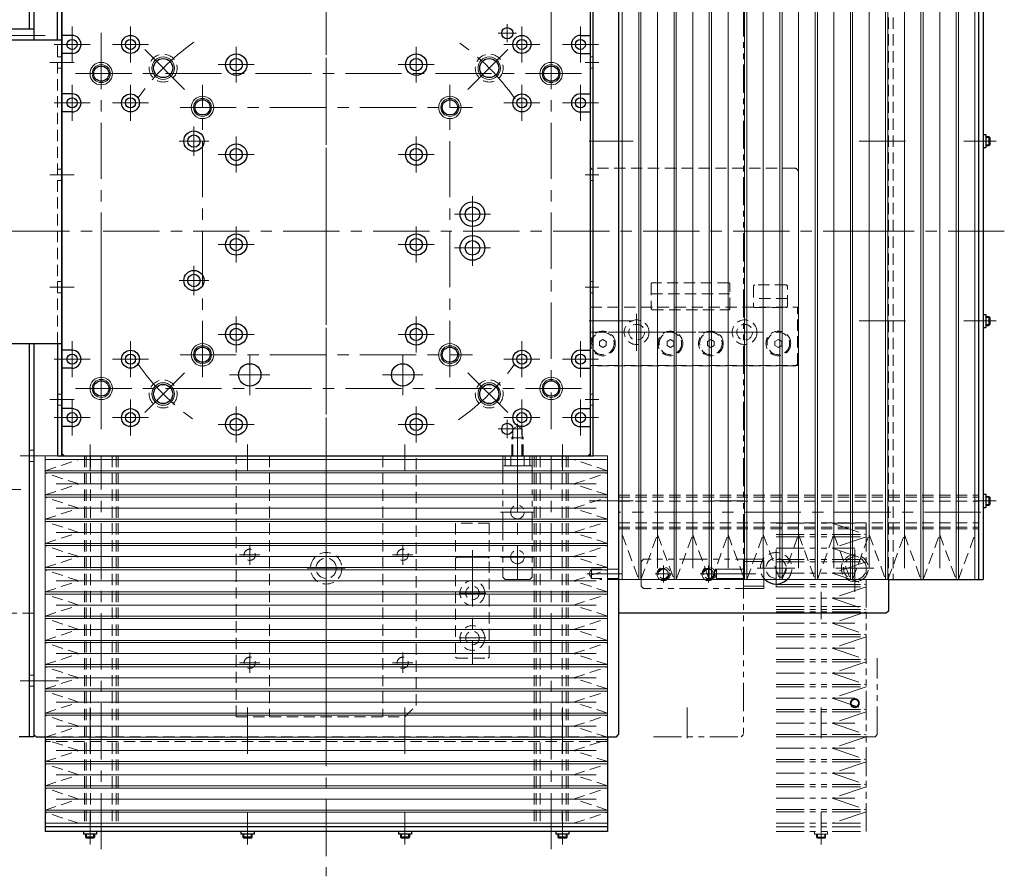
# Model space of a CAD drawing. Extents: x -10065 to -8174, y -5857 to -4316.
# Drawn here: x -9113 to -8675, y -5316 to -4935 of the extents above; entities that cross this region are included whole.
import ezdxf

# ---------------------------------------------------------------- set-up
doc = ezdxf.new("R2010")
doc.units = 0
doc.header["$MEASUREMENT"] = 0
for name, pattern in [('CENTER', [2, 1.25, -0.25, 0.25, -0.25]), ('HIDDEN', [0.375, 0.25, -0.125]), ('PHANTOM2', [1.25, 0.625, -0.125, 0.125, -0.125, 0.125, -0.125])]:
    doc.linetypes.add(name, pattern=pattern)
for name, color, linetype, lineweight in [('中心線', 7, 'CENTER', 13), ('二点鎖線', 7, 'PHANTOM2', 13), ('実線', 7, 'CONTINUOUS', 30), ('破線', 7, 'HIDDEN', 13), ('細線', 7, 'CONTINUOUS', 13)]:
    doc.layers.add(name, color=color, linetype=linetype, lineweight=lineweight)

msp = doc.modelspace()

# ---------------------------------------------------------------- linework, layer by layer
at = {"layer": '中心線', "ltscale": 20}
for p, q in [((-8976.48, -4681.55), (-8976.48, -5315.55)), ((-8976.48, -4795.22), (-8976.48, -5262.49)), ((-8876.48, -4926.37), (-8876.48, -4942.58)), ((-8876.48, -4926.37), (-8876.48, -4942.58)), ((-8895.98, -4944.61), (-8895.98, -4936.49)), ((-8895.98, -4944.61), (-8895.98, -4936.49)), ((-9126.48, -4941.55), (-9096.48, -4941.55)), ((-9089.48, -4937.55), (-9089.48, -4953.55)), ((-9076.48, -4940.38), (-9076.48, -5116.73)), ((-9076.48, -4940.38), (-9076.48, -5116.73)), ((-9063.48, -4937.55), (-9063.48, -4953.55)), ((-8900.04, -4940.55), (-8891.92, -4940.55)), ((-8900.04, -4940.55), (-8891.92, -4940.55)), ((-8889.48, -4937.55), (-8889.48, -4953.55)), ((-8876.48, -4940.38), (-8876.48, -5116.73)), ((-8876.48, -4940.38), (-8876.48, -5116.73)), ((-8863.48, -4937.55), (-8863.48, -4953.55)), ((-9097.48, -4945.55), (-9081.48, -4945.55)), ((-9071.48, -4945.55), (-9055.48, -4945.55)), ((-8897.48, -4945.55), (-8881.48, -4945.55)), ((-8871.48, -4945.55), (-8855.48, -4945.55)), ((-9039.49, -4965.54), (-9058.42, -4946.61)), ((-9016.48, -4946.55), (-9016.48, -4962.55)), ((-8936.48, -4946.55), (-8936.48, -4962.55)), ((-8913.47, -4965.54), (-8894.53, -4946.61)), ((-9088.56, -4953.55), (-9099.39, -4953.55)), ((-9024.48, -4954.55), (-9008.48, -4954.55)), ((-8944.48, -4954.55), (-8928.48, -4954.55)), ((-8861.39, -4953.55), (-8855.3, -4953.55)), ((-8862.96, -4958.55), (-9090, -4958.55)), ((-8862.96, -4958.55), (-9090, -4958.55)), ((-9089.48, -4963.55), (-9089.48, -4979.55)), ((-9063.48, -4963.55), (-9063.48, -4979.55)), ((-9031.48, -5093.55), (-9031.48, -4963.55)), ((-8921.48, -5093.55), (-8921.48, -4963.55)), ((-8889.48, -4963.55), (-8889.48, -4979.55)), ((-8863.48, -4963.55), (-8863.48, -4979.55)), ((-9097.48, -4971.55), (-9081.48, -4971.55)), ((-9071.48, -4971.55), (-9055.48, -4971.55)), ((-8897.48, -4971.55), (-8881.48, -4971.55)), ((-8871.48, -4971.55), (-8855.48, -4971.55)), ((-9041.48, -4973.55), (-8911.48, -4973.55)), ((-9035.28, -4981.99), (-9035.28, -4995.12)), ((-9041.84, -4988.55), (-9028.71, -4988.55)), ((-9016.48, -4986.55), (-9016.48, -5002.55)), ((-8936.48, -4986.55), (-8936.48, -5002.55)), ((-8845.88, -4988.55), (-8859.54, -4988.55)), ((-8839.98, -4988.55), (-8851.48, -4988.55)), ((-8725.88, -4988.55), (-8739.54, -4988.55)), ((-8718.89, -4988.55), (-8731.02, -4988.55)), ((-8692.98, -4988.55), (-8681.48, -4988.55)), ((-8687.92, -4988.55), (-8681.25, -4988.55)), ((-8686.28, -4988.55), (-8678.61, -4988.55)), ((-9024.48, -4994.55), (-9008.48, -4994.55)), ((-8944.48, -4994.55), (-8928.48, -4994.55)), ((-9088.56, -5003.55), (-9099.39, -5003.55)), ((-8861.39, -5003.55), (-8855.3, -5003.55)), ((-8911.48, -5013.05), (-8911.48, -5029.05)), ((-8919.48, -5021.05), (-8903.48, -5021.05)), ((-9235.59, -5028.55), (-8717.37, -5028.55)), ((-9112.18, -5028.55), (-9142.28, -5028.55)), ((-9016.48, -5026.55), (-9016.48, -5042.55)), ((-8979.71, -5028.55), (-8973.24, -5028.55)), ((-8979.71, -5028.55), (-8973.24, -5028.55)), ((-8976.48, -5031.79), (-8976.48, -5025.32)), ((-8976.48, -5031.79), (-8976.48, -5025.32)), ((-8936.48, -5026.55), (-8936.48, -5042.55)), ((-8911.48, -5028.05), (-8911.48, -5044.05)), ((-8675.03, -5028.55), (-8731.02, -5028.55)), ((-9076.48, -5035.78), (-9076.48, -5116.73)), ((-9024.48, -5034.55), (-9008.48, -5034.55)), ((-8944.48, -5034.55), (-8928.48, -5034.55)), ((-8919.48, -5036.05), (-8903.48, -5036.05)), ((-9035.28, -5043.99), (-9035.28, -5057.12)), ((-9041.84, -5050.55), (-9028.71, -5050.55)), ((-9088.56, -5053.55), (-9099.39, -5053.55)), ((-8861.39, -5053.55), (-8855.3, -5053.55)), ((-9016.48, -5066.55), (-9016.48, -5082.55)), ((-8936.48, -5066.55), (-8936.48, -5082.55)), ((-8845.88, -5068.55), (-8859.54, -5068.55)), ((-8839.98, -5068.55), (-8851.48, -5068.55)), ((-8838.48, -5065.31), (-8838.48, -5081.8)), ((-8790.48, -5065.31), (-8790.48, -5081.8)), ((-8725.88, -5068.55), (-8739.54, -5068.55)), ((-8718.89, -5068.55), (-8731.02, -5068.55)), ((-8692.98, -5068.55), (-8681.48, -5068.55)), ((-8687.92, -5068.55), (-8681.25, -5068.55)), ((-8686.28, -5068.55), (-8678.61, -5068.55)), ((-9089.48, -5077.55), (-9089.48, -5093.55)), ((-9063.48, -5077.55), (-9063.48, -5093.55)), ((-9024.48, -5074.55), (-9008.48, -5074.55)), ((-8944.48, -5074.55), (-8928.48, -5074.55)), ((-8889.48, -5077.55), (-8889.48, -5093.55)), ((-8863.48, -5077.55), (-8863.48, -5093.55)), ((-8782.11, -5073.55), (-8858.98, -5073.55)), ((-8786, -5073.55), (-8858.98, -5073.55)), ((-9097.48, -5085.55), (-9081.48, -5085.55)), ((-9071.48, -5085.55), (-9055.48, -5085.55)), ((-9041.48, -5083.55), (-8911.48, -5083.55)), ((-9010.48, -5083.55), (-9010.48, -5101.55)), ((-8942.48, -5083.55), (-8942.48, -5101.55)), ((-8897.48, -5085.55), (-8881.48, -5085.55)), ((-8871.48, -5085.55), (-8855.48, -5085.55)), ((-9039.49, -5091.56), (-9058.42, -5110.5)), ((-9001.48, -5092.55), (-9019.48, -5092.55)), ((-8933.48, -5092.55), (-8951.48, -5092.55)), ((-8913.47, -5091.56), (-8894.53, -5110.5)), ((-8862.96, -5098.55), (-9090, -5098.55)), ((-8862.96, -5098.55), (-9090, -5098.55)), ((-9088.56, -5103.55), (-9099.39, -5103.55)), ((-9089.48, -5103.55), (-9089.48, -5119.55)), ((-9063.48, -5103.55), (-9063.48, -5119.55)), ((-8889.48, -5103.55), (-8889.48, -5119.55)), ((-8863.48, -5103.55), (-8863.48, -5119.55)), ((-8861.39, -5103.55), (-8855.3, -5103.55)), ((-9016.48, -5106.55), (-9016.48, -5122.55)), ((-8936.48, -5106.55), (-8936.48, -5122.55)), ((-9097.48, -5111.55), (-9081.48, -5111.55)), ((-9071.48, -5111.55), (-9055.48, -5111.55)), ((-8897.48, -5111.55), (-8881.48, -5111.55)), ((-8895.98, -5112.49), (-8895.98, -5120.61)), ((-8895.98, -5112.49), (-8895.98, -5120.61)), ((-8871.48, -5111.55), (-8855.48, -5111.55)), ((-9024.48, -5114.55), (-9008.48, -5114.55)), ((-8944.48, -5114.55), (-8928.48, -5114.55)), ((-8900.04, -5116.55), (-8891.92, -5116.55)), ((-8900.04, -5116.55), (-8891.92, -5116.55)), ((-8891.48, -5129.95), (-8891.48, -5114.37)), ((-8891.48, -5129.95), (-8891.48, -5114.37)), ((-9081.48, -5123.55), (-9081.48, -5135.05)), ((-9011.48, -5123.55), (-9011.48, -5135.05)), ((-8941.48, -5123.55), (-8941.48, -5135.05)), ((-8871.48, -5123.55), (-8871.48, -5135.05)), ((-9101.7, -5128.55), (-9112.52, -5128.55)), ((-9076.48, -5303.55), (-9076.48, -5128.55)), ((-8976.48, -5249.55), (-8976.48, -5128.55)), ((-8891.48, -5128.55), (-8891.48, -5183.55)), ((-8876.48, -5303.55), (-8876.48, -5128.55)), ((-9112.18, -5143.55), (-9142.28, -5143.55)), ((-8845.88, -5148.55), (-8859.54, -5148.55)), ((-8839.98, -5148.55), (-8851.48, -5148.55)), ((-8790.38, -5148.55), (-8804.04, -5148.55)), ((-8687.92, -5148.55), (-8681.25, -5148.55)), ((-8686.28, -5148.55), (-8678.61, -5148.55)), ((-8883.98, -5153.55), (-8898.98, -5153.55)), ((-8685.48, -5153.55), (-8846.48, -5153.55)), ((-9010.48, -5177.05), (-9010.48, -5168.05)), ((-8942.48, -5177.05), (-8942.48, -5168.05)), ((-9014.98, -5172.55), (-9005.98, -5172.55)), ((-8937.98, -5172.55), (-8946.98, -5172.55)), ((-8911.48, -5170.55), (-8911.48, -5221.09)), ((-8883.98, -5173.55), (-8898.98, -5173.55)), ((-8776.48, -5170.15), (-8776.48, -5186.95)), ((-8741.48, -5170.15), (-8741.48, -5188.95)), ((-8826.48, -5177.29), (-8826.48, -5184.82)), ((-8826.48, -5177.29), (-8826.48, -5184.82)), ((-8826.48, -5177.29), (-8826.48, -5184.82)), ((-8806.48, -5177.29), (-8806.48, -5184.82)), ((-8806.48, -5177.29), (-8806.48, -5184.82)), ((-8806.48, -5177.29), (-8806.48, -5184.82)), ((-8968.08, -5178.55), (-8984.88, -5178.55)), ((-8845.08, -5181.05), (-8860.66, -5181.05)), ((-8822.71, -5181.05), (-8830.24, -5181.05)), ((-8822.71, -5181.05), (-8830.24, -5181.05)), ((-8830.24, -5181.05), (-8822.71, -5181.05)), ((-8802.71, -5181.05), (-8810.24, -5181.05)), ((-8802.71, -5181.05), (-8810.24, -5181.05)), ((-8810.24, -5181.05), (-8802.71, -5181.05)), ((-8789.58, -5181.05), (-8805.16, -5181.05)), ((-8791.98, -5181.05), (-8785.48, -5181.05)), ((-8768.08, -5178.55), (-8784.88, -5178.55)), ((-8733.08, -5178.55), (-8749.88, -5178.55)), ((-8917.38, -5189.55), (-8905.58, -5189.55)), ((-8756.48, -5201.14), (-8756.48, -5189.01)), ((-8917.38, -5209.55), (-8905.58, -5209.55)), ((-9010.48, -5225.05), (-9010.48, -5216.05)), ((-8942.48, -5225.05), (-8942.48, -5216.05)), ((-9014.98, -5220.55), (-9005.98, -5220.55)), ((-8937.98, -5220.55), (-8946.98, -5220.55)), ((-9101.7, -5228.55), (-9112.52, -5228.55)), ((-9108.56, -5228.55), (-9095.43, -5228.55)), ((-9081.48, -5254.15), (-9081.48, -5240.49)), ((-9011.48, -5254.15), (-9011.48, -5240.49)), ((-8941.48, -5254.15), (-8941.48, -5240.49)), ((-8871.48, -5254.15), (-8871.48, -5240.49)), ((-8815.98, -5254.15), (-8815.98, -5240.49)), ((-8756.48, -5254.15), (-8756.48, -5240.49)), ((-9081.48, -5261.14), (-9081.48, -5249.01)), ((-9081.48, -5261.14), (-9081.48, -5249.01)), ((-9011.48, -5261.14), (-9011.48, -5249.01)), ((-8941.48, -5261.14), (-8941.48, -5249.01)), ((-8871.48, -5261.14), (-8871.48, -5249.01)), ((-9081.48, -5298.55), (-9081.48, -5287.05)), ((-9011.48, -5298.55), (-9011.48, -5287.05)), ((-8941.48, -5298.55), (-8941.48, -5287.05)), ((-8871.48, -5298.55), (-8871.48, -5287.05)), ((-8756.48, -5298.55), (-8756.48, -5287.05)), ((-9081.48, -5292.11), (-9081.48, -5298.78)), ((-9081.48, -5293.75), (-9081.48, -5301.42)), ((-9011.48, -5292.11), (-9011.48, -5298.78)), ((-9011.48, -5293.75), (-9011.48, -5301.42)), ((-8941.48, -5292.11), (-8941.48, -5298.78)), ((-8941.48, -5293.75), (-8941.48, -5301.42)), ((-8871.48, -5292.11), (-8871.48, -5298.78)), ((-8871.48, -5293.75), (-8871.48, -5301.42)), ((-8756.48, -5292.11), (-8756.48, -5298.78)), ((-8756.48, -5293.75), (-8756.48, -5301.42))]:
    msp.add_line(p, q, dxfattribs=at)
for start, end in [(125.0297, 144.9703), (35.0297, 54.9703), (215.0297, 234.9703), (305.0297, 324.9703)]:
    msp.add_arc((-8976.48, -5028.55), 102.5, start, end, dxfattribs=at)
at = {"layer": '二点鎖線', "ltscale": 20}
for p, q in [((-8790.98, -4804.55), (-8790.98, -5252.55)), ((-8897.98, -5128.55), (-8897.98, -5182.55)), ((-8884.98, -5128.55), (-8897.98, -5128.55)), ((-8896.98, -5128.55), (-8896.98, -5133.05)), ((-8894.48, -5128.55), (-8894.48, -5133.05)), ((-8888.48, -5128.55), (-8888.48, -5133.05)), ((-8885.98, -5128.55), (-8885.98, -5133.05)), ((-8884.98, -5128.55), (-8884.98, -5182.55)), ((-8884.98, -5133.05), (-8897.98, -5133.05)), ((-8776.48, -5158.51), (-8741.48, -5158.51)), ((-8751.48, -5158.51), (-8736.48, -5163.57)), ((-8736.48, -5158.55), (-8736.48, -5293.55)), ((-8776.48, -5163.57), (-8736.48, -5163.57)), ((-8776.48, -5164.57), (-8736.48, -5164.57)), ((-8736.48, -5164.57), (-8751.48, -5169.63)), ((-8776.48, -5169.63), (-8741.48, -5169.63)), ((-8751.48, -5169.63), (-8736.48, -5174.69)), ((-8835.48, -5174.55), (-8836.48, -5175.55)), ((-8836.48, -5186.55), (-8836.48, -5175.55)), ((-8781.98, -5174.55), (-8835.48, -5174.55)), ((-8790.98, -5187.55), (-8790.98, -5174.55)), ((-8790.98, -5187.55), (-8790.98, -5174.55)), ((-8781.98, -5175.55), (-8790.98, -5175.55)), ((-8781.98, -5187.55), (-8781.98, -5174.55)), ((-8776.48, -5174.69), (-8736.48, -5174.69)), ((-8776.48, -5175.69), (-8736.48, -5175.69)), ((-8736.48, -5175.69), (-8751.48, -5180.75)), ((-8897.98, -5182.55), (-8896.98, -5183.55)), ((-8884.98, -5182.55), (-8885.98, -5183.55)), ((-8804.19, -5181.05), (-8802.98, -5178.95)), ((-8804.19, -5181.05), (-8802.98, -5183.15)), ((-8790.98, -5178.95), (-8802.98, -5178.95)), ((-8802.98, -5183.15), (-8802.98, -5178.95)), ((-8790.98, -5183.55), (-8790.98, -5178.55)), ((-8776.48, -5180.75), (-8741.48, -5180.75)), ((-8751.48, -5180.75), (-8736.48, -5185.81)), ((-8885.98, -5183.55), (-8896.98, -5183.55)), ((-8835.48, -5187.55), (-8836.48, -5186.55)), ((-8790.98, -5183.15), (-8802.98, -5183.15)), ((-8798.98, -5183.55), (-8799.67, -5183.15)), ((-8790.98, -5183.55), (-8798.98, -5183.55)), ((-8781.98, -5186.55), (-8790.98, -5186.55)), ((-8776.48, -5185.81), (-8736.48, -5185.81)), ((-8776.48, -5186.81), (-8736.48, -5186.81)), ((-8736.48, -5186.81), (-8751.48, -5191.87)), ((-8781.98, -5187.55), (-8835.48, -5187.55)), ((-8776.48, -5191.87), (-8741.48, -5191.87)), ((-8776.48, -5195.55), (-8736.48, -5195.55)), ((-8751.48, -5191.87), (-8736.48, -5196.93)), ((-8736.48, -5295.55), (-8736.48, -5193.55)), ((-8776.48, -5196.93), (-8736.48, -5196.93)), ((-8776.48, -5197.93), (-8736.48, -5197.93)), ((-8736.48, -5197.93), (-8751.48, -5202.99)), ((-8776.48, -5202.99), (-8741.48, -5202.99)), ((-8751.48, -5202.99), (-8736.48, -5208.05)), ((-8776.48, -5208.05), (-8736.48, -5208.05)), ((-8776.48, -5209.05), (-8736.48, -5209.05)), ((-8736.48, -5209.05), (-8751.48, -5214.11)), ((-8776.48, -5214.11), (-8741.48, -5214.11)), ((-8751.48, -5214.11), (-8736.48, -5219.17)), ((-8776.48, -5219.17), (-8736.48, -5219.17)), ((-8776.48, -5220.17), (-8736.48, -5220.17)), ((-8736.48, -5220.17), (-8751.48, -5225.23)), ((-8731.48, -5252.55), (-8731.48, -5218.55)), ((-8776.48, -5225.23), (-8741.48, -5225.23)), ((-8751.48, -5225.23), (-8736.48, -5230.29)), ((-8776.48, -5230.29), (-8736.48, -5230.29)), ((-8776.48, -5231.29), (-8736.48, -5231.29)), ((-8736.48, -5231.29), (-8751.48, -5236.35)), ((-8776.48, -5236.35), (-8741.48, -5236.35)), ((-8751.48, -5236.35), (-8736.48, -5241.41)), ((-8776.48, -5241.41), (-8736.48, -5241.41)), ((-8776.48, -5242.41), (-8736.48, -5242.41)), ((-8736.48, -5242.41), (-8751.48, -5247.47)), ((-8776.48, -5247.47), (-8741.48, -5247.47)), ((-8751.48, -5247.47), (-8736.48, -5252.53)), ((-8791.98, -5253.55), (-8790.98, -5252.55)), ((-8776.48, -5252.53), (-8736.48, -5252.53)), ((-8731.48, -5252.55), (-8732.48, -5253.55)), ((-8830.98, -5253.55), (-8791.98, -5253.55)), ((-8776.48, -5253.53), (-8736.48, -5253.53)), ((-8736.48, -5253.55), (-8776.48, -5253.55)), ((-8736.48, -5253.53), (-8751.48, -5258.59)), ((-8732.48, -5253.55), (-8736.48, -5253.55)), ((-8776.48, -5258.59), (-8741.48, -5258.59)), ((-8751.48, -5258.59), (-8736.48, -5263.65)), ((-8776.48, -5263.65), (-8736.48, -5263.65)), ((-8776.48, -5264.65), (-8736.48, -5264.65)), ((-8736.48, -5264.65), (-8751.48, -5269.71)), ((-8776.48, -5269.71), (-8741.48, -5269.71)), ((-8751.48, -5269.71), (-8736.48, -5274.77)), ((-8776.48, -5274.77), (-8736.48, -5274.77)), ((-8776.48, -5275.77), (-8736.48, -5275.77)), ((-8736.48, -5275.77), (-8751.48, -5280.83)), ((-8776.48, -5280.83), (-8741.48, -5280.83)), ((-8751.48, -5280.83), (-8736.48, -5285.89)), ((-8776.48, -5285.89), (-8736.48, -5285.89)), ((-8776.48, -5286.89), (-8736.48, -5286.89)), ((-8736.48, -5286.89), (-8751.48, -5291.95)), ((-8776.48, -5291.95), (-8736.48, -5291.95)), ((-8776.48, -5293.55), (-8736.48, -5293.55)), ((-8776.48, -5293.55), (-8736.48, -5293.55)), ((-8776.48, -5295.55), (-8736.48, -5295.55)), ((-8759.38, -5295.55), (-8759.38, -5296.75)), ((-8753.58, -5295.55), (-8753.58, -5296.75)), ((-8759.38, -5296.75), (-8753.58, -5296.75)), ((-8758.48, -5296.75), (-8758.48, -5298.15)), ((-8758.48, -5298.15), (-8758.08, -5298.55)), ((-8754.48, -5298.15), (-8758.48, -5298.15)), ((-8758.08, -5296.75), (-8758.08, -5298.55)), ((-8754.88, -5298.55), (-8758.08, -5298.55)), ((-8754.88, -5296.75), (-8754.88, -5298.55)), ((-8754.48, -5298.15), (-8754.88, -5298.55)), ((-8754.48, -5296.75), (-8754.48, -5298.15))]:
    msp.add_line(p, q, dxfattribs=at)
for centre, radius in [((-8891.48, -5153.55), 3), ((-8891.48, -5173.55), 3), ((-8826.48, -5181.05), 3), ((-8806.48, -5181.05), 3), ((-8741.48, -5238.55), 2), ((-8741.48, -5238.55), 1.68)]:
    msp.add_circle(centre, radius, dxfattribs=at)
at = {"layer": '実線', "ltscale": 20}
for p, q in [((-8846.48, -4804.55), (-8846.48, -5252.55)), ((-9095.98, -4943.55), (-9095.98, -4873.55)), ((-9093.98, -5128.55), (-9093.98, -4873.55)), ((-8858.98, -5128.55), (-8858.98, -4873.55)), ((-8857.78, -5128.55), (-8857.78, -4873.55)), ((-8686.48, -4873.55), (-8686.48, -5183.55)), ((-8684.48, -4873.55), (-8684.48, -5183.55)), ((-9108.48, -4917.05), (-9108.48, -4938.55)), ((-9106.48, -4917.05), (-9106.48, -4938.55)), ((-9106.48, -4917.05), (-9106.48, -4943.55)), ((-9093.98, -4929.55), (-9093.98, -5127.55)), ((-9093.98, -4929.55), (-9093.98, -5127.55)), ((-8858.98, -5127.55), (-8858.98, -4929.55)), ((-8858.98, -5127.55), (-8858.98, -4929.55)), ((-9122.48, -4938.55), (-9106.48, -4938.55)), ((-9089.48, -4941.55), (-9093.98, -4941.55)), ((-9089.48, -4941.55), (-9093.98, -4941.55)), ((-8863.48, -4941.55), (-8858.98, -4941.55)), ((-8863.48, -4941.55), (-8858.98, -4941.55)), ((-9221.48, -4943.55), (-9093.98, -4943.55)), ((-9089.48, -4949.55), (-9093.98, -4949.55)), ((-9089.48, -4949.55), (-9093.98, -4949.55)), ((-8863.48, -4949.55), (-8858.98, -4949.55)), ((-8863.48, -4949.55), (-8858.98, -4949.55)), ((-9089.48, -4967.55), (-9093.98, -4967.55)), ((-9089.48, -4967.55), (-9093.98, -4967.55)), ((-8863.48, -4967.55), (-8858.98, -4967.55)), ((-8863.48, -4967.55), (-8858.98, -4967.55)), ((-9089.48, -4975.55), (-9093.98, -4975.55)), ((-9089.48, -4975.55), (-9093.98, -4975.55)), ((-8863.48, -4975.55), (-8858.98, -4975.55)), ((-8863.48, -4975.55), (-8858.98, -4975.55)), ((-8684.48, -4985.65), (-8683.28, -4985.65)), ((-8683.28, -4985.65), (-8683.28, -4991.45)), ((-8683.28, -4986.55), (-8681.88, -4986.55)), ((-8681.88, -4986.55), (-8681.48, -4986.95)), ((-8681.88, -4986.55), (-8681.88, -4990.55)), ((-8681.48, -4986.95), (-8681.48, -4990.15)), ((-8684.48, -4991.45), (-8683.28, -4991.45)), ((-8683.28, -4990.55), (-8681.88, -4990.55)), ((-8681.88, -4990.55), (-8681.48, -4990.15)), ((-8684.48, -5065.65), (-8683.28, -5065.65)), ((-8683.28, -5065.65), (-8683.28, -5071.45)), ((-8683.28, -5066.55), (-8681.88, -5066.55)), ((-8681.88, -5066.55), (-8681.48, -5066.95)), ((-8681.88, -5066.55), (-8681.88, -5070.55)), ((-8681.48, -5066.95), (-8681.48, -5070.15)), ((-8684.48, -5071.45), (-8683.28, -5071.45)), ((-8683.28, -5070.55), (-8681.88, -5070.55)), ((-8681.88, -5070.55), (-8681.48, -5070.15)), ((-9221.48, -5078.55), (-9093.98, -5078.55)), ((-9108.48, -5078.55), (-9108.48, -5253.55)), ((-9106.48, -5078.55), (-9106.48, -5253.55)), ((-9106.48, -5078.55), (-9106.48, -5252.55)), ((-9095.98, -5078.55), (-9095.98, -5128.55)), ((-9089.48, -5081.55), (-9093.98, -5081.55)), ((-9089.48, -5081.55), (-9093.98, -5081.55)), ((-8863.48, -5081.55), (-8858.98, -5081.55)), ((-8863.48, -5081.55), (-8858.98, -5081.55)), ((-9089.48, -5089.55), (-9093.98, -5089.55)), ((-9089.48, -5089.55), (-9093.98, -5089.55)), ((-8863.48, -5089.55), (-8858.98, -5089.55)), ((-8863.48, -5089.55), (-8858.98, -5089.55)), ((-9089.48, -5107.55), (-9093.98, -5107.55)), ((-9089.48, -5107.55), (-9093.98, -5107.55)), ((-8863.48, -5107.55), (-8858.98, -5107.55)), ((-8863.48, -5107.55), (-8858.98, -5107.55)), ((-9089.48, -5115.55), (-9093.98, -5115.55)), ((-9089.48, -5115.55), (-9093.98, -5115.55)), ((-8863.48, -5115.55), (-8858.98, -5115.55)), ((-8863.48, -5115.55), (-8858.98, -5115.55)), ((-9095.98, -5128.55), (-9092.98, -5128.55)), ((-9092.98, -5128.55), (-9093.98, -5127.55)), ((-9093.98, -5127.55), (-9092.98, -5128.55)), ((-9092.98, -5128.55), (-9093.98, -5127.55)), ((-9093.98, -5127.55), (-9092.98, -5128.55)), ((-9092.98, -5128.55), (-8859.98, -5128.55)), ((-9092.98, -5128.55), (-8859.98, -5128.55)), ((-8859.98, -5128.55), (-8858.98, -5127.55)), ((-8859.98, -5128.55), (-8858.98, -5127.55)), ((-8859.98, -5128.55), (-8857.78, -5128.55)), ((-8684.48, -5145.65), (-8683.28, -5145.65)), ((-8683.28, -5145.65), (-8683.28, -5151.45)), ((-8683.28, -5146.55), (-8681.88, -5146.55)), ((-8681.88, -5146.55), (-8681.48, -5146.95)), ((-8681.88, -5146.55), (-8681.88, -5150.55)), ((-8681.48, -5146.95), (-8681.48, -5150.15)), ((-8684.48, -5151.45), (-8683.28, -5151.45)), ((-8683.28, -5150.55), (-8681.88, -5150.55)), ((-8681.88, -5150.55), (-8681.48, -5150.15)), ((-8726.48, -5183.55), (-8684.48, -5183.55)), ((-8726.48, -5183.55), (-8726.48, -5197.55)), ((-8727.48, -5198.55), (-8846.48, -5198.55)), ((-8726.48, -5197.55), (-8727.48, -5198.55)), ((-9106.48, -5252.55), (-9105.48, -5253.55)), ((-8847.48, -5253.55), (-8846.48, -5252.55)), ((-9106.48, -5253.55), (-9112.98, -5253.55)), ((-9105.48, -5253.55), (-9101.48, -5253.55)), ((-9101.48, -5253.55), (-9101.48, -5295.55)), ((-8851.48, -5253.55), (-8851.48, -5295.55)), ((-8851.48, -5253.55), (-8847.48, -5253.55)), ((-8851.48, -5293.55), (-9101.48, -5293.55)), ((-8851.48, -5295.55), (-9101.48, -5295.55)), ((-9084.38, -5295.55), (-9084.38, -5296.75)), ((-9078.58, -5295.55), (-9078.58, -5296.75)), ((-9014.38, -5295.55), (-9014.38, -5296.75)), ((-9008.58, -5295.55), (-9008.58, -5296.75)), ((-8944.38, -5295.55), (-8944.38, -5296.75)), ((-8938.58, -5295.55), (-8938.58, -5296.75)), ((-8874.38, -5295.55), (-8874.38, -5296.75)), ((-8868.58, -5295.55), (-8868.58, -5296.75)), ((-9078.58, -5296.75), (-9084.38, -5296.75)), ((-9083.48, -5296.75), (-9083.48, -5298.15)), ((-9083.48, -5298.15), (-9083.08, -5298.55)), ((-9079.48, -5298.15), (-9083.48, -5298.15)), ((-9079.88, -5298.55), (-9083.08, -5298.55)), ((-9079.48, -5298.15), (-9079.88, -5298.55)), ((-9079.48, -5296.75), (-9079.48, -5298.15)), ((-9008.58, -5296.75), (-9014.38, -5296.75)), ((-9013.48, -5296.75), (-9013.48, -5298.15)), ((-9013.48, -5298.15), (-9013.08, -5298.55)), ((-9009.48, -5298.15), (-9013.48, -5298.15)), ((-9009.88, -5298.55), (-9013.08, -5298.55)), ((-9009.48, -5298.15), (-9009.88, -5298.55)), ((-9009.48, -5296.75), (-9009.48, -5298.15)), ((-8938.58, -5296.75), (-8944.38, -5296.75)), ((-8943.48, -5296.75), (-8943.48, -5298.15)), ((-8943.48, -5298.15), (-8943.08, -5298.55)), ((-8939.48, -5298.15), (-8943.48, -5298.15)), ((-8939.88, -5298.55), (-8943.08, -5298.55)), ((-8939.48, -5298.15), (-8939.88, -5298.55)), ((-8939.48, -5296.75), (-8939.48, -5298.15)), ((-8868.58, -5296.75), (-8874.38, -5296.75)), ((-8873.48, -5296.75), (-8873.48, -5298.15)), ((-8873.48, -5298.15), (-8873.08, -5298.55)), ((-8869.48, -5298.15), (-8873.48, -5298.15)), ((-8869.88, -5298.55), (-8873.08, -5298.55)), ((-8869.48, -5298.15), (-8869.88, -5298.55)), ((-8869.48, -5296.75), (-8869.48, -5298.15))]:
    msp.add_line(p, q, dxfattribs=at)
for centre, radius in [((-9063.48, -4945.55), 4), ((-9063.48, -4945.55), 4), ((-8895.98, -4940.55), 2.5), ((-8895.98, -4940.55), 2.5), ((-8889.48, -4945.55), 4), ((-8889.48, -4945.55), 4), ((-9089.48, -4945.55), 2.25), ((-9063.48, -4945.55), 2.25), ((-8889.48, -4945.55), 2.25), ((-8863.48, -4945.55), 2.25), ((-9016.48, -4954.55), 4.75), ((-9016.48, -4954.55), 4.75), ((-8936.48, -4954.55), 4.75), ((-8936.48, -4954.55), 4.75), ((-9048.96, -4956.08), 4.25), ((-9016.48, -4954.55), 2.75), ((-8936.48, -4954.55), 2.75), ((-8904, -4956.08), 4.25), ((-9076.48, -4958.55), 3.38), ((-8876.48, -4958.55), 3.38), ((-9063.48, -4971.55), 4), ((-9063.48, -4971.55), 4), ((-8889.48, -4971.55), 4), ((-8889.48, -4971.55), 4), ((-9089.48, -4971.55), 2.25), ((-9063.48, -4971.55), 2.25), ((-9031.48, -4973.55), 3.38), ((-8921.48, -4973.55), 3.38), ((-8889.48, -4971.55), 2.25), ((-8863.48, -4971.55), 2.25), ((-9035.28, -4988.55), 4.5), ((-9035.28, -4988.55), 2.75), ((-9016.48, -4994.55), 4.75), ((-9016.48, -4994.55), 4.75), ((-8936.48, -4994.55), 4.75), ((-8936.48, -4994.55), 4.75), ((-9016.48, -4994.55), 2.75), ((-8936.48, -4994.55), 2.75), ((-8911.48, -5021.05), 5.5), ((-8911.48, -5021.05), 5.5), ((-8911.48, -5021.05), 3.25), ((-9016.48, -5034.55), 4.75), ((-9016.48, -5034.55), 4.75), ((-9016.48, -5034.55), 2.75), ((-8936.48, -5034.55), 4.75), ((-8936.48, -5034.55), 4.75), ((-8936.48, -5034.55), 2.75), ((-8911.48, -5036.05), 5.5), ((-8911.48, -5036.05), 5.5), ((-8911.48, -5036.05), 3.25), ((-9035.28, -5050.55), 4.5), ((-9035.28, -5050.55), 2.75), ((-9016.48, -5074.55), 4.75), ((-9016.48, -5074.55), 4.75), ((-9016.48, -5074.55), 2.75), ((-8936.48, -5074.55), 4.75), ((-8936.48, -5074.55), 4.75), ((-8936.48, -5074.55), 2.75), ((-9063.48, -5085.55), 4), ((-9063.48, -5085.55), 4), ((-9031.48, -5083.55), 3.38), ((-8921.48, -5083.55), 3.38), ((-8889.48, -5085.55), 4), ((-8889.48, -5085.55), 4), ((-9089.48, -5085.55), 2.25), ((-9063.48, -5085.55), 2.25), ((-8889.48, -5085.55), 2.25), ((-8863.48, -5085.55), 2.25), ((-9010.48, -5092.55), 5), ((-8942.48, -5092.55), 5), ((-9076.48, -5098.55), 3.38), ((-9048.96, -5101.03), 4.25), ((-8904, -5101.03), 4.25), ((-8876.48, -5098.55), 3.38), ((-9063.48, -5111.55), 4), ((-9063.48, -5111.55), 4), ((-8889.48, -5111.55), 4), ((-8889.48, -5111.55), 4), ((-9089.48, -5111.55), 2.25), ((-9063.48, -5111.55), 2.25), ((-9016.48, -5114.55), 4.75), ((-9016.48, -5114.55), 4.75), ((-9016.48, -5114.55), 2.75), ((-8936.48, -5114.55), 4.75), ((-8936.48, -5114.55), 4.75), ((-8936.48, -5114.55), 2.75), ((-8889.48, -5111.55), 2.25), ((-8863.48, -5111.55), 2.25), ((-8895.98, -5116.55), 2.5), ((-8895.98, -5116.55), 2.5)]:
    msp.add_circle(centre, radius, dxfattribs=at)
for centre, radius, start, end in [((-9089.48, -4945.55), 4, 270, 90), ((-9089.48, -4945.55), 4, 270, 90), ((-8863.48, -4945.55), 4, 90, 270), ((-8863.48, -4945.55), 4, 90, 270), ((-9089.48, -4971.55), 4, 270, 90), ((-9089.48, -4971.55), 4, 270, 90), ((-8863.48, -4971.55), 4, 90, 270), ((-8863.48, -4971.55), 4, 90, 270), ((-9089.48, -5085.55), 4, 270, 90), ((-9089.48, -5085.55), 4, 270, 90), ((-8863.48, -5085.55), 4, 90, 270), ((-8863.48, -5085.55), 4, 90, 270), ((-9089.48, -5111.55), 4, 270, 90), ((-9089.48, -5111.55), 4, 270, 90), ((-8863.48, -5111.55), 4, 90, 270), ((-8863.48, -5111.55), 4, 90, 270), ((-8776.48, -5178.55), 7, 225.5847, 314.4153), ((-8741.48, -5178.55), 5.06, 260.9875, 279.0125)]:
    msp.add_arc(centre, radius, start, end, dxfattribs=at)
at = {"layer": '破線', "ltscale": 20}
for p, q in [((-8726.48, -4873.55), (-8726.48, -5183.55)), ((-8724.48, -4873.55), (-8724.48, -5183.55)), ((-9095.98, -5078.55), (-9095.98, -4943.55)), ((-9093.98, -4951.05), (-9095.98, -4951.05)), ((-8858.98, -4951.05), (-8857.78, -4951.05)), ((-9093.98, -4956.05), (-9095.98, -4956.05)), ((-8858.98, -4956.05), (-8857.78, -4956.05)), ((-9093.98, -5001.05), (-9095.98, -5001.05)), ((-8768.48, -5000.55), (-8858.98, -5000.55)), ((-8858.98, -5001.05), (-8857.78, -5001.05)), ((-8766.48, -5002.55), (-8766.48, -5086.55)), ((-9093.98, -5006.05), (-9095.98, -5006.05)), ((-8858.98, -5006.05), (-8857.78, -5006.05)), ((-9093.98, -5051.05), (-9095.98, -5051.05)), ((-8858.98, -5051.05), (-8857.78, -5051.05)), ((-8831.98, -5052.05), (-8831.98, -5063.05)), ((-8797.48, -5051.55), (-8831.48, -5051.55)), ((-8796.98, -5063.05), (-8796.98, -5052.05)), ((-8786.48, -5053.05), (-8786.48, -5062.05)), ((-8771.98, -5052.55), (-8785.98, -5052.55)), ((-8771.48, -5062.05), (-8771.48, -5053.05)), ((-9093.98, -5056.05), (-9095.98, -5056.05)), ((-8858.98, -5056.05), (-8857.78, -5056.05)), ((-8796.98, -5056.55), (-8831.98, -5056.55)), ((-8771.48, -5058.55), (-8786.48, -5058.55)), ((-8858.98, -5062.35), (-8766.98, -5062.35)), ((-8831.48, -5063.55), (-8797.48, -5063.55)), ((-8785.98, -5062.55), (-8771.98, -5062.55)), ((-8766.98, -5087.88), (-8766.98, -5062.35)), ((-8853.48, -5076.82), (-8854.98, -5077.69)), ((-8851.98, -5077.69), (-8853.48, -5076.82)), ((-8823.48, -5076.82), (-8824.98, -5077.69)), ((-8821.98, -5077.69), (-8823.48, -5076.82)), ((-8805.48, -5076.82), (-8806.98, -5077.69)), ((-8803.98, -5077.69), (-8805.48, -5076.82)), ((-8775.48, -5076.82), (-8776.98, -5077.69)), ((-8773.98, -5077.69), (-8775.48, -5076.82)), ((-8854.98, -5077.69), (-8854.98, -5079.42)), ((-8854.98, -5079.42), (-8853.48, -5080.29)), ((-8853.48, -5080.29), (-8851.98, -5079.42)), ((-8851.98, -5079.42), (-8851.98, -5077.69)), ((-8824.98, -5077.69), (-8824.98, -5079.42)), ((-8824.98, -5079.42), (-8823.48, -5080.29)), ((-8823.48, -5080.29), (-8821.98, -5079.42)), ((-8821.98, -5079.42), (-8821.98, -5077.69)), ((-8806.98, -5077.69), (-8806.98, -5079.42)), ((-8806.98, -5079.42), (-8805.48, -5080.29)), ((-8805.48, -5080.29), (-8803.98, -5079.42)), ((-8803.98, -5079.42), (-8803.98, -5077.69)), ((-8776.98, -5077.69), (-8776.98, -5079.42)), ((-8776.98, -5079.42), (-8775.48, -5080.29)), ((-8775.48, -5080.29), (-8773.98, -5079.42)), ((-8773.98, -5079.42), (-8773.98, -5077.69)), ((-8858.98, -5088.35), (-8767.61, -5088.35)), ((-8768.48, -5088.55), (-8858.98, -5088.55)), ((-8767.61, -5088.35), (-8766.98, -5088.35)), ((-8766.98, -5088.35), (-8766.98, -5087.88)), ((-9093.98, -5101.05), (-9095.98, -5101.05)), ((-8858.98, -5101.05), (-8857.78, -5101.05)), ((-9093.98, -5106.05), (-9095.98, -5106.05)), ((-8858.98, -5106.05), (-8857.78, -5106.05)), ((-8891.48, -5115.34), (-8893.58, -5116.55)), ((-8891.48, -5115.34), (-8893.58, -5116.55)), ((-8893.58, -5128.55), (-8893.58, -5116.55)), ((-8893.58, -5116.55), (-8889.38, -5116.55)), ((-8893.58, -5128.55), (-8893.58, -5116.55)), ((-8893.58, -5116.55), (-8889.38, -5116.55)), ((-8891.48, -5115.34), (-8889.38, -5116.55)), ((-8891.48, -5115.34), (-8889.38, -5116.55)), ((-8889.38, -5128.55), (-8889.38, -5116.55)), ((-8889.38, -5128.55), (-8889.38, -5116.55)), ((-8893.98, -5120.55), (-8893.58, -5119.86)), ((-8893.98, -5120.55), (-8893.58, -5119.86)), ((-8893.98, -5128.55), (-8893.98, -5120.55)), ((-8888.98, -5120.55), (-8893.98, -5120.55)), ((-8893.98, -5128.55), (-8893.98, -5120.55)), ((-8888.98, -5120.55), (-8893.98, -5120.55)), ((-8888.98, -5120.55), (-8889.38, -5119.86)), ((-8888.98, -5120.55), (-8889.38, -5119.86)), ((-8888.98, -5128.55), (-8888.98, -5120.55)), ((-8888.98, -5128.55), (-8888.98, -5120.55)), ((-8889.48, -5128.55), (-8889.48, -5123.15)), ((-8889.48, -5128.55), (-8889.48, -5123.15)), ((-9106.48, -5126.05), (-9108.48, -5126.05)), ((-9083.98, -5128.55), (-9083.98, -5293.55)), ((-9083.14, -5128.55), (-9083.14, -5293.55)), ((-9081.32, -5128.55), (-9081.32, -5293.55)), ((-9071.63, -5128.55), (-9071.63, -5293.55)), ((-9069.81, -5128.55), (-9069.81, -5293.55)), ((-9068.98, -5128.55), (-9068.98, -5293.55)), ((-9016.48, -5244.55), (-9016.48, -5128.55)), ((-9001.68, -5128.55), (-9001.68, -5244.55)), ((-8951.28, -5128.55), (-8951.28, -5244.55)), ((-8936.48, -5239.55), (-8936.48, -5128.55)), ((-8893.98, -5128.55), (-8888.98, -5128.55)), ((-8893.98, -5128.55), (-8888.98, -5128.55)), ((-8883.98, -5128.55), (-8883.98, -5293.55)), ((-8883.14, -5128.55), (-8883.14, -5293.55)), ((-8881.32, -5128.55), (-8881.32, -5293.55)), ((-8871.63, -5128.55), (-8871.63, -5293.55)), ((-8869.81, -5128.55), (-8869.81, -5293.55)), ((-8868.98, -5128.55), (-8868.98, -5293.55)), ((-9106.48, -5131.05), (-9108.48, -5131.05)), ((-9101.48, -5135.14), (-9086.48, -5130.15)), ((-8851.48, -5135.14), (-8866.48, -5130.15)), ((-9086.48, -5141.03), (-9101.48, -5136.14)), ((-8866.48, -5141.03), (-8851.48, -5136.14)), ((-9101.48, -5145.92), (-9086.48, -5141.03)), ((-8851.48, -5145.92), (-8866.48, -5141.03)), ((-9086.48, -5151.81), (-9101.48, -5146.92)), ((-8866.48, -5151.81), (-8851.48, -5146.92)), ((-8846.48, -5146.05), (-8686.48, -5146.05)), ((-8846.48, -5146.89), (-8686.48, -5146.89)), ((-9101.48, -5156.7), (-9086.48, -5151.81)), ((-8851.48, -5156.7), (-8866.48, -5151.81)), ((-8846.48, -5148.71), (-8686.48, -5148.71)), ((-9086.48, -5162.59), (-9101.48, -5157.7)), ((-8903.98, -5158.55), (-8918.98, -5158.55)), ((-8918.98, -5158.55), (-8918.98, -5173.55)), ((-8903.98, -5158.55), (-8903.98, -5173.55)), ((-8866.48, -5162.59), (-8851.48, -5157.7)), ((-8846.48, -5158.4), (-8686.48, -5158.4)), ((-8846.48, -5160.22), (-8686.48, -5160.22)), ((-9101.48, -5167.48), (-9086.48, -5162.59)), ((-8851.48, -5167.48), (-8866.48, -5162.59)), ((-8846.48, -5161.05), (-8686.48, -5161.05)), ((-8844.88, -5163.55), (-8837.54, -5183.55)), ((-8836.54, -5183.55), (-8829.2, -5163.55)), ((-8829.2, -5163.55), (-8821.86, -5183.55)), ((-8820.86, -5183.55), (-8813.52, -5163.55)), ((-8813.52, -5163.55), (-8806.18, -5183.55)), ((-8805.18, -5183.55), (-8797.84, -5163.55)), ((-8797.84, -5163.55), (-8790.5, -5183.55)), ((-8789.5, -5183.55), (-8782.16, -5163.55)), ((-8782.16, -5163.55), (-8774.82, -5183.55)), ((-8773.82, -5183.55), (-8766.48, -5163.55)), ((-8766.48, -5163.55), (-8759.14, -5183.55)), ((-8758.14, -5183.55), (-8750.8, -5163.55)), ((-8750.8, -5163.55), (-8743.46, -5183.55)), ((-8742.46, -5183.55), (-8735.12, -5163.55)), ((-8735.12, -5163.55), (-8727.78, -5183.55)), ((-8726.78, -5183.55), (-8719.44, -5163.55)), ((-8719.44, -5163.55), (-8712.1, -5183.55)), ((-8711.1, -5183.55), (-8703.76, -5163.55)), ((-8703.76, -5163.55), (-8696.42, -5183.55)), ((-8695.42, -5183.55), (-8688.08, -5163.55)), ((-9086.48, -5173.37), (-9101.48, -5168.48)), ((-8866.48, -5173.37), (-8851.48, -5168.48)), ((-9101.48, -5178.26), (-9086.48, -5173.37)), ((-8918.48, -5173.55), (-8918.98, -5174.05)), ((-8903.98, -5173.55), (-8918.98, -5173.55)), ((-8918.48, -5173.55), (-8904.48, -5173.55)), ((-8903.98, -5174.05), (-8904.48, -5173.55)), ((-8851.48, -5178.26), (-8866.48, -5173.37)), ((-8918.98, -5174.05), (-8918.98, -5218.05)), ((-8903.98, -5218.05), (-8903.98, -5174.05)), ((-9086.48, -5184.15), (-9101.48, -5179.26)), ((-8866.48, -5184.15), (-8851.48, -5179.26)), ((-8859.69, -5181.05), (-8858.48, -5178.95)), ((-8859.69, -5181.05), (-8858.48, -5183.15)), ((-8846.48, -5178.95), (-8858.48, -5178.95)), ((-8858.48, -5183.15), (-8858.48, -5178.95)), ((-8846.48, -5183.55), (-8846.48, -5178.55)), ((-9101.48, -5189.04), (-9086.48, -5184.15)), ((-8851.48, -5189.04), (-8866.48, -5184.15)), ((-8846.48, -5183.15), (-8858.48, -5183.15)), ((-8854.48, -5183.55), (-8855.17, -5183.15)), ((-8846.48, -5183.55), (-8854.48, -5183.55)), ((-9086.48, -5194.93), (-9101.48, -5190.04)), ((-8866.48, -5194.93), (-8851.48, -5190.04)), ((-9101.48, -5199.82), (-9086.48, -5194.93)), ((-8851.48, -5199.82), (-8866.48, -5194.93)), ((-9106.48, -5198.55), (-9225.48, -5198.55)), ((-9086.48, -5205.71), (-9101.48, -5200.82)), ((-8866.48, -5205.71), (-8851.48, -5200.82)), ((-9101.48, -5210.6), (-9086.48, -5205.71)), ((-8851.48, -5210.6), (-8866.48, -5205.71)), ((-9086.48, -5216.49), (-9101.48, -5211.6)), ((-8866.48, -5216.49), (-8851.48, -5211.6)), ((-9101.48, -5221.38), (-9086.48, -5216.49)), ((-8851.48, -5221.38), (-8866.48, -5216.49)), ((-8918.48, -5218.55), (-8918.98, -5218.05)), ((-8918.48, -5218.55), (-8904.48, -5218.55)), ((-8904.48, -5218.55), (-8903.98, -5218.05)), ((-9106.48, -5226.05), (-9108.48, -5226.05)), ((-9086.48, -5227.27), (-9101.48, -5222.38)), ((-8866.48, -5227.27), (-8851.48, -5222.38)), ((-9101.48, -5232.16), (-9086.48, -5227.27)), ((-8851.48, -5232.16), (-8866.48, -5227.27)), ((-9106.48, -5231.05), (-9108.48, -5231.05)), ((-9086.48, -5238.05), (-9101.48, -5233.16)), ((-8866.48, -5238.05), (-8851.48, -5233.16)), ((-9101.48, -5242.94), (-9086.48, -5238.05)), ((-8851.48, -5242.94), (-8866.48, -5238.05)), ((-8941.48, -5244.55), (-8936.48, -5239.55)), ((-9086.48, -5248.83), (-9101.48, -5243.94)), ((-9016.48, -5244.55), (-8941.48, -5244.55)), ((-8866.48, -5248.83), (-8851.48, -5243.94)), ((-9101.48, -5253.72), (-9086.48, -5248.83)), ((-8851.48, -5253.72), (-8866.48, -5248.83)), ((-9101.48, -5253.55), (-8851.48, -5253.55)), ((-9086.48, -5259.61), (-9101.48, -5254.72)), ((-8851.48, -5255.55), (-9101.48, -5255.55)), ((-8866.48, -5259.61), (-8851.48, -5254.72)), ((-9101.48, -5264.5), (-9086.48, -5259.61)), ((-8851.48, -5264.5), (-8866.48, -5259.61)), ((-9086.48, -5270.39), (-9101.48, -5265.5)), ((-8866.48, -5270.39), (-8851.48, -5265.5)), ((-9101.48, -5275.28), (-9086.48, -5270.39)), ((-8851.48, -5275.28), (-8866.48, -5270.39)), ((-9086.48, -5281.17), (-9101.48, -5276.28)), ((-8866.48, -5281.17), (-8851.48, -5276.28)), ((-9101.48, -5286.06), (-9086.48, -5281.17)), ((-8851.48, -5286.06), (-8866.48, -5281.17)), ((-9086.48, -5291.95), (-9101.48, -5287.06)), ((-8866.48, -5291.95), (-8851.48, -5287.06)), ((-8868.98, -5293.55), (-8883.98, -5293.55))]:
    msp.add_line(p, q, dxfattribs=at)
for centre, radius in [((-9048.96, -4956.08), 6.21), ((-8904, -4956.08), 6.21), ((-8838.48, -5073.55), 5.5), ((-8790.48, -5073.55), 5.5), ((-8853.48, -5078.55), 5.5), ((-8838.48, -5073.55), 3.5), ((-8823.48, -5078.55), 5.5), ((-8805.48, -5078.55), 5.5), ((-8790.48, -5073.55), 3.5), ((-8775.48, -5078.55), 5.5), ((-8853.48, -5078.55), 5), ((-8823.48, -5078.55), 5), ((-8805.48, -5078.55), 5), ((-8775.48, -5078.55), 5), ((-9048.96, -5101.03), 6.21), ((-8904, -5101.03), 6.21), ((-9010.48, -5172.55), 2.5), ((-8976.48, -5178.55), 7), ((-8942.48, -5172.55), 2.5), ((-8976.48, -5178.55), 4.5), ((-8776.48, -5178.55), 4.5), ((-8826.48, -5181.05), 2.5), ((-8826.48, -5181.05), 2.1), ((-8806.48, -5181.05), 2.5), ((-8806.48, -5181.05), 2.1), ((-8911.48, -5189.55), 5.5), ((-8911.48, -5189.55), 3), ((-8911.48, -5209.55), 5.5), ((-8911.48, -5209.55), 3), ((-9010.48, -5220.55), 2.5), ((-8942.48, -5220.55), 2.5)]:
    msp.add_circle(centre, radius, dxfattribs=at)
for centre, radius, start, end in [((-8768.48, -5002.55), 2, 0, 90), ((-8831.48, -5052.05), 0.5, 90, 180), ((-8797.48, -5052.05), 0.5, 0, 90), ((-8785.98, -5053.05), 0.5, 90, 180), ((-8771.98, -5053.05), 0.5, 0, 90), ((-8831.48, -5063.05), 0.5, 180, 270), ((-8797.48, -5063.05), 0.5, 270, 0), ((-8785.98, -5062.05), 0.5, 180, 270), ((-8771.98, -5062.05), 0.5, 270, 0), ((-8768.48, -5086.55), 2, 270, 0), ((-8776.48, -5178.55), 7, 314.4153, 225.5847), ((-8741.48, -5178.55), 6, 303.5573, 236.4427), ((-8741.48, -5178.55), 5.06, 279.0125, 260.9875)]:
    msp.add_arc(centre, radius, start, end, dxfattribs=at)
at = {"layer": '細線', "ltscale": 20}
for p, q in [((-8846.48, -5183.55), (-8846.48, -4873.55)), ((-8844.88, -5183.55), (-8844.88, -4873.55)), ((-8837.54, -5183.55), (-8837.54, -4873.55)), ((-8836.54, -5183.55), (-8836.54, -4873.55)), ((-8821.86, -5183.55), (-8821.86, -4873.55)), ((-8820.86, -5183.55), (-8820.86, -4873.55)), ((-8806.18, -5183.55), (-8806.18, -4873.55)), ((-8805.18, -5183.55), (-8805.18, -4873.55)), ((-8790.5, -5183.55), (-8790.5, -4873.55)), ((-8789.5, -5183.55), (-8789.5, -4873.55)), ((-8774.82, -5183.55), (-8774.82, -4873.55)), ((-8773.82, -5183.55), (-8773.82, -4873.55)), ((-8759.14, -5183.55), (-8759.14, -4873.55)), ((-8758.14, -5183.55), (-8758.14, -4873.55)), ((-8743.46, -5183.55), (-8743.46, -4873.55)), ((-8742.46, -5183.55), (-8742.46, -4873.55)), ((-8727.78, -5183.55), (-8727.78, -4873.55)), ((-8726.78, -5183.55), (-8726.78, -4873.55)), ((-8712.1, -5183.55), (-8712.1, -4873.55)), ((-8711.1, -5183.55), (-8711.1, -4873.55)), ((-8696.42, -5183.55), (-8696.42, -4873.55)), ((-8695.42, -5183.55), (-8695.42, -4873.55)), ((-8688.08, -4873.55), (-8688.08, -5183.55)), ((-8686.48, -4873.55), (-8686.48, -5183.55)), ((-8829.2, -5178.55), (-8829.2, -4878.55)), ((-8813.52, -5178.55), (-8813.52, -4878.55)), ((-8797.84, -5178.55), (-8797.84, -4878.55)), ((-8782.16, -5178.55), (-8782.16, -4878.55)), ((-8766.48, -5178.55), (-8766.48, -4878.55)), ((-8750.8, -5178.55), (-8750.8, -4878.55)), ((-8735.12, -5178.55), (-8735.12, -4878.55)), ((-8719.44, -5178.55), (-8719.44, -4878.55)), ((-8703.76, -5178.55), (-8703.76, -4878.55)), ((-8683.28, -4986.95), (-8681.48, -4986.95)), ((-8683.28, -4990.15), (-8681.48, -4990.15)), ((-8683.28, -5066.95), (-8681.48, -5066.95)), ((-8683.28, -5070.15), (-8681.48, -5070.15)), ((-9101.48, -5128.55), (-9101.48, -5293.55)), ((-8851.48, -5128.55), (-9101.48, -5128.55)), ((-8851.48, -5128.55), (-8851.48, -5293.55)), ((-8851.48, -5130.15), (-9101.48, -5130.15)), ((-8851.48, -5135.14), (-9101.48, -5135.14)), ((-8851.48, -5136.14), (-9101.48, -5136.14)), ((-8856.48, -5141.03), (-9096.48, -5141.03)), ((-8851.48, -5145.92), (-9101.48, -5145.92)), ((-8851.48, -5146.92), (-9101.48, -5146.92)), ((-8683.28, -5146.95), (-8681.48, -5146.95)), ((-8856.48, -5151.81), (-9096.48, -5151.81)), ((-8683.28, -5150.15), (-8681.48, -5150.15)), ((-8851.48, -5156.7), (-9101.48, -5156.7)), ((-8851.48, -5157.7), (-9101.48, -5157.7)), ((-8856.48, -5162.59), (-9096.48, -5162.59)), ((-8851.48, -5167.48), (-9101.48, -5167.48)), ((-8851.48, -5168.48), (-9101.48, -5168.48)), ((-8856.48, -5173.37), (-9096.48, -5173.37)), ((-8851.48, -5178.26), (-9101.48, -5178.26)), ((-8851.48, -5179.26), (-9101.48, -5179.26)), ((-8856.48, -5184.15), (-9096.48, -5184.15)), ((-8846.48, -5183.55), (-8686.48, -5183.55)), ((-8851.48, -5189.04), (-9101.48, -5189.04)), ((-8851.48, -5190.04), (-9101.48, -5190.04)), ((-8856.48, -5194.93), (-9096.48, -5194.93)), ((-8851.48, -5199.82), (-9101.48, -5199.82)), ((-8851.48, -5200.82), (-9101.48, -5200.82)), ((-8856.48, -5205.71), (-9096.48, -5205.71)), ((-8851.48, -5210.6), (-9101.48, -5210.6)), ((-8851.48, -5211.6), (-9101.48, -5211.6)), ((-8856.48, -5216.49), (-9096.48, -5216.49)), ((-8851.48, -5221.38), (-9101.48, -5221.38)), ((-8851.48, -5222.38), (-9101.48, -5222.38)), ((-8856.48, -5227.27), (-9096.48, -5227.27)), ((-8851.48, -5232.16), (-9101.48, -5232.16)), ((-8851.48, -5233.16), (-9101.48, -5233.16)), ((-8856.48, -5238.05), (-9096.48, -5238.05)), ((-8851.48, -5242.94), (-9101.48, -5242.94)), ((-8851.48, -5243.94), (-9101.48, -5243.94)), ((-8856.48, -5248.83), (-9096.48, -5248.83)), ((-8851.48, -5253.72), (-9101.48, -5253.72)), ((-8851.48, -5254.72), (-9101.48, -5254.72)), ((-8856.48, -5259.61), (-9096.48, -5259.61)), ((-8851.48, -5264.5), (-9101.48, -5264.5)), ((-8851.48, -5265.5), (-9101.48, -5265.5)), ((-8856.48, -5270.39), (-9096.48, -5270.39)), ((-8851.48, -5275.28), (-9101.48, -5275.28)), ((-8851.48, -5276.28), (-9101.48, -5276.28)), ((-8856.48, -5281.17), (-9096.48, -5281.17)), ((-8851.48, -5286.06), (-9101.48, -5286.06)), ((-8851.48, -5287.06), (-9101.48, -5287.06)), ((-8851.48, -5291.95), (-9101.48, -5291.95)), ((-8851.48, -5293.55), (-9101.48, -5293.55)), ((-9083.08, -5296.75), (-9083.08, -5298.55)), ((-9079.88, -5296.75), (-9079.88, -5298.55)), ((-9013.08, -5296.75), (-9013.08, -5298.55)), ((-9009.88, -5296.75), (-9009.88, -5298.55)), ((-8943.08, -5296.75), (-8943.08, -5298.55)), ((-8939.88, -5296.75), (-8939.88, -5298.55)), ((-8873.08, -5296.75), (-8873.08, -5298.55)), ((-8869.88, -5296.75), (-8869.88, -5298.55))]:
    msp.add_line(p, q, dxfattribs=at)
for centre, radius in [((-9076.48, -4958.55), 5), ((-9076.48, -4958.55), 4), ((-9048.96, -4956.08), 5), ((-8904, -4956.08), 5), ((-8876.48, -4958.55), 5), ((-8876.48, -4958.55), 4), ((-9031.48, -4973.55), 5), ((-9031.48, -4973.55), 4), ((-8921.48, -4973.55), 5), ((-8921.48, -4973.55), 4), ((-9031.48, -5083.55), 5), ((-9031.48, -5083.55), 4), ((-8921.48, -5083.55), 5), ((-8921.48, -5083.55), 4), ((-9076.48, -5098.55), 5), ((-9076.48, -5098.55), 4), ((-8876.48, -5098.55), 5), ((-8876.48, -5098.55), 4), ((-9048.96, -5101.03), 5), ((-8904, -5101.03), 5)]:
    msp.add_circle(centre, radius, dxfattribs=at)
msp.add_arc((-8741.48, -5178.55), 6, 236.4427, 303.5573, dxfattribs=at)

doc.saveas('drawing.dxf')
